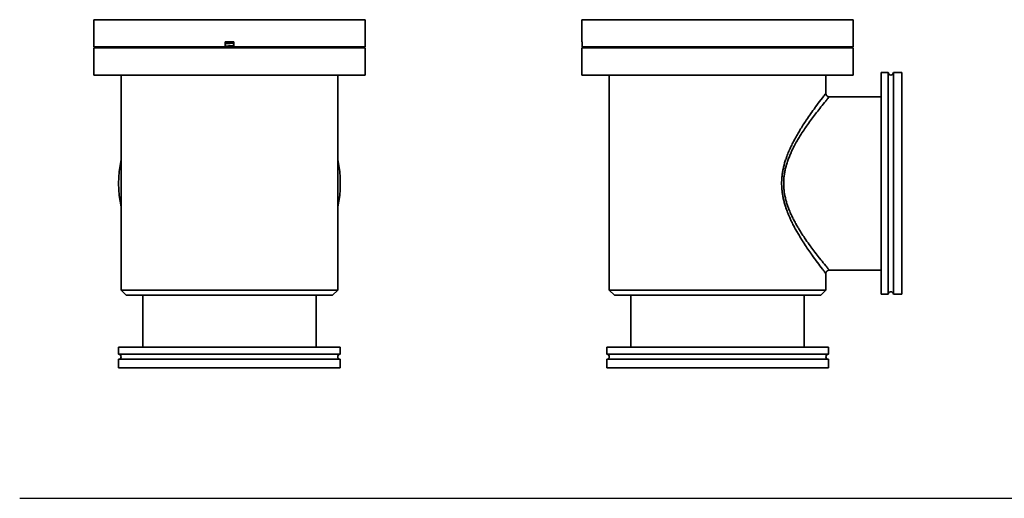
# Model space of a CAD drawing. Units: millimetres. Extents: x 0 to 1155, y 0 to 678.
# Drawn here: x 0 to 577, y 0 to 281 of the extents above; entities that cross this region are included whole.
import ezdxf

# ---------------------------------------------------------------- set-up
doc = ezdxf.new("R2010")
doc.units = ezdxf.units.MM
doc.linetypes.add('NON_PLOTING', pattern=[0])
doc.layers.add('PROFILE2', color=4, linetype='Continuous', lineweight=35)

msp = doc.modelspace()

# ---------------------------------------------------------------- linework, layer by layer
at = {"layer": 'Defpoints', "color": 254, "linetype": 'NON_PLOTING'}
msp.add_line((0, 0), (1154.6, 0), dxfattribs=at)
at = {"layer": 'PROFILE2'}
for p, q in [((202.49, 280.58), (43.49, 280.58)), ((43.49, 280.58), (43.49, 264.58)), ((202.49, 280.58), (202.49, 264.58)), ((488.68, 280.58), (329.68, 280.58)), ((329.68, 280.58), (329.68, 267.58)), ((488.68, 280.58), (488.68, 264.58)), ((120.49, 267.58), (120.49, 264.58)), ((120.49, 267.58), (125.49, 267.58)), ((125.49, 264.58), (125.49, 267.58)), ((329.68, 267.58), (329.72, 267.58)), ((329.72, 264.58), (329.72, 267.58)), ((120.49, 264.58), (43.49, 264.58)), ((43.49, 264.08), (202.49, 264.08)), ((43.49, 248.08), (43.49, 264.08)), ((114.99, 264.58), (114.99, 264.31)), ((121.39, 264.58), (121.38, 264.58)), ((202.49, 264.58), (125.49, 264.58)), ((132.99, 264.58), (132.99, 264.22)), ((202.49, 248.08), (202.49, 264.08)), ((329.68, 264.08), (488.68, 264.08)), ((329.68, 248.08), (329.68, 264.08)), ((488.68, 264.58), (329.72, 264.58)), ((399.18, 264.58), (399.18, 264.08)), ((417.18, 264.58), (417.18, 264.08)), ((488.68, 248.08), (488.68, 264.08)), ((505.18, 119.58), (505.18, 249.58)), ((505.18, 249.58), (509.28, 249.58)), ((509.28, 119.58), (509.28, 249.58)), ((512.28, 119.58), (512.28, 249.58)), ((512.28, 249.58), (517.18, 249.58)), ((517.18, 119.58), (517.18, 249.58)), ((43.49, 248.08), (202.49, 248.08)), ((59.49, 122.08), (59.49, 248.08)), ((186.49, 122.08), (186.49, 248.08)), ((329.68, 248.08), (488.68, 248.08)), ((345.68, 122.08), (345.68, 248.08)), ((472.68, 237.38), (472.68, 248.08)), ((505.18, 235.38), (474.68, 235.38)), ((505.18, 133.78), (474.68, 133.78)), ((472.68, 122.08), (472.68, 131.78)), ((59.49, 122.08), (186.49, 122.08)), ((62.49, 119.08), (59.49, 122.08)), ((183.49, 119.08), (186.49, 122.08)), ((345.68, 122.08), (472.68, 122.08)), ((348.68, 119.08), (345.68, 122.08)), ((469.68, 119.08), (472.68, 122.08)), ((62.49, 119.08), (183.49, 119.08)), ((72.19, 88.58), (72.19, 119.08)), ((173.79, 88.58), (173.79, 119.08)), ((348.68, 119.08), (469.68, 119.08)), ((358.38, 88.58), (358.38, 119.08)), ((459.98, 88.58), (459.98, 119.08)), ((505.18, 119.58), (509.28, 119.58)), ((512.28, 119.58), (517.18, 119.58)), ((57.99, 88.58), (187.99, 88.58)), ((57.99, 84.48), (57.99, 88.58)), ((187.99, 84.48), (187.99, 88.58)), ((344.18, 88.58), (474.18, 88.58)), ((344.18, 84.48), (344.18, 88.58)), ((474.18, 84.48), (474.18, 88.58)), ((57.99, 84.48), (187.99, 84.48)), ((57.99, 81.48), (187.99, 81.48)), ((57.99, 76.58), (57.99, 81.48)), ((187.99, 76.58), (187.99, 81.48)), ((344.18, 84.48), (474.18, 84.48)), ((344.18, 81.48), (474.18, 81.48)), ((344.18, 76.58), (344.18, 81.48)), ((474.18, 76.58), (474.18, 81.48)), ((57.99, 76.58), (187.99, 76.58)), ((344.18, 76.58), (474.18, 76.58))]:
    msp.add_line(p, q, dxfattribs=at)
at = {"layer": 'PROFILE2', "flags": 128}
for points in [[(125.49, 266.88), (125.48, 266.88, -0.000513), (124.78, 266.82, -0.000341), (124.08, 266.77), (123.99, 266.76, -0.000169), (123.13, 266.69), (122.41, 266.63, 0.000329), (121.65, 266.57), (121.52, 266.56, 0.000298), (121.02, 266.52), (121.02, 266.52, 0.000389), (120.52, 266.48), (120.49, 266.48)], [(115.32, 264.4, -0.000226), (114.93, 264.29), (114.84, 264.26, -0.000387), (114.27, 264.11), (114.17, 264.08), (114.17, 264.08)], [(114.88, 264.08), (114.9, 264.08, -0.002486), (115.4, 264.13, -0.001915), (115.9, 264.18), (115.92, 264.18, -0.001521), (116.46, 264.23), (116.48, 264.23, -0.001225), (117.06, 264.28), (117.08, 264.28, -0.001007), (117.7, 264.32), (117.78, 264.33, -0.001052), (118.55, 264.39), (118.62, 264.39, -0.000659), (119.44, 264.45, -0.000484), (120.27, 264.5), (120.28, 264.5, -0.000333), (121.13, 264.56), (121.14, 264.56, -0.000226), (122.01, 264.62), (122.25, 264.63, -0.000027), (123.59, 264.72), (123.82, 264.73, 0.000456), (125.46, 264.84), (125.49, 264.84)], [(116.25, 264.58), (116.23, 264.57, 0.002428), (116.11, 264.56), (116.08, 264.55, 0.001478), (116, 264.54), (116, 264.54, 0.001586), (115.92, 264.53), (115.92, 264.53, 0.001726), (115.85, 264.51), (115.84, 264.51, 0.001886), (115.77, 264.5), (115.77, 264.5, 0.002069), (115.7, 264.49), (115.7, 264.49, 0.002279), (115.63, 264.47), (115.63, 264.47, 0.002522), (115.57, 264.46), (115.57, 264.46, 0.002806), (115.51, 264.45), (115.5, 264.44, 0.003163), (115.46, 264.43), (115.46, 264.43, 0.001695), (115.42, 264.42, 0.00376), (115.38, 264.41), (115.37, 264.41, 0.00374), (115.33, 264.4), (115.32, 264.4)], [(125.49, 265.42), (125.36, 265.41, -0.000722), (124.42, 265.33), (124.31, 265.32, -0.0002), (123.58, 265.26), (123.57, 265.26, -0.000049), (122.87, 265.21), (122.85, 265.2, 0.000098), (122.19, 265.15, 0.000219), (121.52, 265.1), (121.44, 265.09, 0.000679), (120.6, 265.02), (120.51, 265.01), (120.49, 265.01)], [(132.99, 264.22), (132.99, 264.22, -0.022386), (132.99, 264.21), (132.99, 264.21, -0.025023), (132.99, 264.21), (132.99, 264.21, -0.012223), (132.99, 264.21, -0.01499), (132.99, 264.2), (132.99, 264.2, -0.022824), (132.99, 264.2), (132.99, 264.2, -0.021268), (132.99, 264.19), (132.99, 264.19, -0.019607), (132.98, 264.19), (132.98, 264.19, -0.017922), (132.98, 264.19), (132.98, 264.19, -0.016285), (132.98, 264.18), (132.98, 264.18, -0.014743), (132.98, 264.18), (132.98, 264.18, -0.013321), (132.97, 264.17), (132.97, 264.17, -0.012031), (132.97, 264.17), (132.97, 264.17, -0.010872), (132.96, 264.17), (132.96, 264.17, -0.009837), (132.96, 264.16), (132.96, 264.16, -0.008917), (132.95, 264.16), (132.95, 264.16, -0.008101), (132.95, 264.15), (132.95, 264.15, -0.007377), (132.94, 264.15), (132.94, 264.15, -0.006734), (132.93, 264.14), (132.93, 264.14, -0.006166), (132.92, 264.14), (132.92, 264.14, -0.005716), (132.92, 264.14), (132.92, 264.14, -0.007913), (132.9, 264.13), (132.9, 264.13, -0.006431), (132.89, 264.12), (132.89, 264.12, -0.005749), (132.88, 264.12), (132.88, 264.12, -0.005161), (132.86, 264.11), (132.86, 264.11, -0.004656), (132.85, 264.11), (132.85, 264.11, -0.004218), (132.83, 264.1), (132.83, 264.1, -0.003837), (132.81, 264.09), (132.81, 264.09, -0.003504), (132.8, 264.09), (132.79, 264.09, -0.003208), (132.78, 264.08), (132.78, 264.08, -0.002769), (132.76, 264.08), (132.76, 264.08)], [(414.56, 264.58), (414.51, 264.57, -0.001209), (413.49, 264.5), (413.41, 264.49, -0.000737), (412.55, 264.43), (412.5, 264.43, -0.0004), (411.74, 264.38, -0.000284), (410.99, 264.33), (410.98, 264.33, -0.000199), (410.21, 264.28), (410.01, 264.27, -0.000047), (408.84, 264.19), (408.66, 264.18, 0.000127), (407.85, 264.13, 0.000246), (407.05, 264.08), (407.03, 264.08), (407.02, 264.08)], [(416.85, 264.5), (416.84, 264.49, -0.006855), (416.76, 264.47), (416.76, 264.47, -0.003746), (416.69, 264.46, -0.003325), (416.63, 264.44), (416.62, 264.44, -0.003016), (416.55, 264.43), (416.53, 264.42, -0.004921), (416.42, 264.4), (416.39, 264.39, -0.003949), (416.23, 264.37), (416.22, 264.36, -0.003251), (416.04, 264.34), (416.03, 264.33, -0.002719), (415.83, 264.3), (415.82, 264.3, -0.002308), (415.61, 264.27), (415.59, 264.27, -0.001969), (415.39, 264.25, -0.001274), (415.18, 264.22), (415.16, 264.22, -0.001795), (414.92, 264.19), (414.88, 264.18, -0.001493), (414.56, 264.15), (414.55, 264.15, -0.001254), (414.21, 264.11), (414.21, 264.11, -0.001), (413.87, 264.08), (413.85, 264.08)], [(416.85, 264.5), (416.85, 264.5, -0.000173), (417.14, 264.58), (417.14, 264.58)], [(472.68, 131.78, -0.000711), (472.44, 132.08), (471.95, 132.72, -0.002313), (470.73, 134.29), (469.89, 135.39, -0.004839), (467.05, 139.18), (466.65, 139.72, -0.004715), (464.01, 143.39), (463.83, 143.64, -0.005292), (461.61, 146.87), (461.57, 146.91, -0.0049), (459.48, 150.09), (459.44, 150.15, -0.007028), (457.49, 153.26), (457.32, 153.54, -0.006343), (455.79, 156.13), (455.75, 156.2, -0.006528), (454.37, 158.69, -0.007513), (453.06, 161.21), (452.89, 161.55, -0.008835), (451.93, 163.54), (451.86, 163.7, -0.005007), (451.1, 165.41, -0.008194), (450.38, 167.14), (450.2, 167.6, -0.014408), (449.23, 170.29), (449.13, 170.58, -0.010761), (448.45, 172.81, -0.011968), (447.87, 175.06), (447.85, 175.15, -0.015155), (447.36, 177.63), (447.27, 178.1, -0.018545), (446.97, 180.46), (446.93, 180.85, -0.009661), (446.81, 182.44, -0.009997), (446.76, 184.03), (446.76, 184.26, -0.01608), (446.79, 186.33), (446.81, 186.61, -0.014464), (446.99, 188.89, -0.012915), (447.29, 191.15), (447.31, 191.27, -0.01498), (447.75, 193.55, -0.010172), (448.3, 195.81), (448.34, 195.94, -0.015438), (449.09, 198.44), (449.11, 198.52, -0.009566), (450.04, 201.12), (450.08, 201.24, -0.013875), (451.22, 204.03), (451.35, 204.33, -0.009373), (452.64, 207.09, -0.00852), (454.02, 209.81), (454.06, 209.89, -0.007542), (455.56, 212.63, -0.006221), (457.14, 215.32), (457.43, 215.8, -0.007879), (459.25, 218.72, -0.003361), (461.14, 221.59), (461.32, 221.86, -0.007172), (463.62, 225.22), (463.76, 225.41, -0.003296), (466.4, 229.09), (466.69, 229.48, -0.006263), (469.77, 233.61), (470.82, 234.98, -0.001551), (471.86, 236.33), (472.26, 236.85, -0.000982), (472.5, 237.15), (472.56, 237.23, 0.001188), (472.68, 237.37, -0.03172), (472.68, 237.38, -0.03172)], [(474.68, 235.38), (474.67, 235.38, -0.020378), (474.52, 235.38), (474.51, 235.38, -0.017605), (474.37, 235.4), (474.36, 235.4, -0.017369), (474.25, 235.42, -0.00865), (474.15, 235.45, -0.017516), (474.05, 235.48), (474.05, 235.48, -0.008904), (473.95, 235.52), (473.95, 235.52, -0.017734), (473.85, 235.56), (473.85, 235.56, -0.008885), (473.75, 235.61, -0.018043), (473.65, 235.66), (473.64, 235.67, -0.011513), (473.57, 235.72), (473.56, 235.72, -0.010593), (473.5, 235.76, -0.009703), (473.44, 235.81), (473.43, 235.82, -0.018757), (473.34, 235.89), (473.33, 235.9, -0.018199), (473.23, 236), (473.23, 236, -0.017889), (473.13, 236.11, -0.017907), (473.05, 236.23), (473.05, 236.23, -0.018297), (472.97, 236.35), (472.97, 236.35, -0.01698), (472.9, 236.48), (472.9, 236.48, -0.016966), (472.84, 236.6), (472.83, 236.62, -0.016087), (472.8, 236.71), (472.79, 236.73, -0.008662), (472.77, 236.8, -0.008414), (472.75, 236.86), (472.74, 236.88, -0.016857), (472.72, 236.98), (472.72, 236.99, -0.008502), (472.71, 237.06, -0.008554), (472.7, 237.13), (472.69, 237.14, -0.017507), (472.68, 237.25), (472.68, 237.26, -0.014694), (472.68, 237.37), (472.68, 237.38)], [(474.68, 235.38, 0.030649), (474.68, 235.38), (474.55, 235.23, 0.001004), (474.31, 234.94), (473.83, 234.36, 0.00183), (472.62, 232.9), (471.84, 231.94, 0.004802), (469.1, 228.55), (468.5, 227.79, 0.004743), (466.06, 224.63, 0.004095), (463.67, 221.42), (463.66, 221.42, 0.006608), (461.33, 218.15), (460.94, 217.58, 0.008181), (458.84, 214.45), (458.65, 214.16, 0.006414), (457.03, 211.57, 0.007756), (455.47, 208.93), (455.34, 208.7, 0.011179), (453.76, 205.76), (453.66, 205.57, 0.010266), (452.39, 202.95), (452.32, 202.8, 0.011874), (451.3, 200.44, 0.010018), (450.39, 198.04), (450.37, 197.99, 0.016383), (449.55, 195.44), (449.49, 195.24, 0.013588), (448.89, 192.89), (448.89, 192.87, 0.015699), (448.43, 190.52), (448.42, 190.47, 0.015108), (448.12, 188.2), (448.11, 188.1, 0.01568), (447.97, 186.02, 0.013353), (447.95, 183.94), (447.95, 183.75, 0.021001), (448.09, 181.29), (448.13, 180.88, 0.019795), (448.52, 178.08), (448.56, 177.89, 0.016156), (449.07, 175.51), (449.09, 175.42, 0.012706), (449.69, 173.25, 0.011354), (450.39, 171.11), (450.39, 171.11, 0.010459), (451.19, 169), (451.25, 168.84, 0.012051), (452.28, 166.45), (452.35, 166.28, 0.010234), (453.6, 163.7), (453.61, 163.68, 0.008562), (454.93, 161.19), (455.03, 161.01, 0.007414), (456.23, 158.92), (456.29, 158.81, 0.004847), (457.42, 156.95, 0.00484), (458.58, 155.1), (458.84, 154.71, 0.007208), (460.56, 152.12), (460.96, 151.54, 0.007456), (463.57, 147.87), (463.86, 147.47, 0.005345), (466.3, 144.21, 0.003649), (468.8, 140.99), (468.99, 140.75, 0.004725), (471.85, 137.2), (472.67, 136.2, 0.002333), (473.92, 134.68), (474.43, 134.07, 0.000524), (474.68, 133.78), (474.68, 133.78)], [(472.68, 131.78, -0.01368), (472.68, 131.89), (472.68, 131.9, -0.017628), (472.69, 132.01), (472.69, 132.02, -0.017179), (472.72, 132.16), (472.72, 132.16, -0.01695), (472.75, 132.28), (472.75, 132.3, -0.013842), (472.78, 132.39, -0.008665), (472.81, 132.47), (472.81, 132.48, -0.017075), (472.85, 132.58), (472.86, 132.6, -0.016949), (472.92, 132.72), (472.92, 132.73, -0.017043), (472.99, 132.84, -0.012997), (473.06, 132.94), (473.06, 132.95, -0.01856), (473.13, 133.04, -0.009267), (473.2, 133.12), (473.2, 133.12, -0.018728), (473.28, 133.2), (473.29, 133.22, -0.009516), (473.35, 133.27), (473.35, 133.27, -0.009648), (473.4, 133.32), (473.4, 133.32, -0.009826), (473.46, 133.36, -0.01001), (473.52, 133.41), (473.52, 133.41, -0.010334), (473.59, 133.45), (473.6, 133.46, -0.017878), (473.69, 133.52), (473.71, 133.53, -0.017492), (473.83, 133.59), (473.85, 133.6, -0.017355), (473.95, 133.64), (473.96, 133.64, -0.008694), (474.03, 133.67, -0.008685), (474.1, 133.69), (474.11, 133.69, -0.016939), (474.21, 133.72), (474.25, 133.73, -0.016952), (474.35, 133.75, -0.008528), (474.45, 133.76, -0.017349), (474.55, 133.77), (474.57, 133.77, -0.013356), (474.67, 133.78), (474.68, 133.78)]]:
    msp.add_lwpolyline(points, format="xyb", dxfattribs=at)
at = {"layer": 'PROFILE2'}
for centre, radius, start, end in [((510.78, 249.58), 1.5, 180, 0), ((122.99, 184.58), 65, 167.6671, 192.3329), ((122.99, 184.58), 65, 347.6671, 12.3329), ((510.78, 119.58), 1.5, 0, 180), ((57.99, 82.98), 1.5, 270, 90), ((187.99, 82.98), 1.5, 90, 270), ((344.18, 82.98), 1.5, 270, 90), ((474.18, 82.98), 1.5, 90, 270)]:
    msp.add_arc(centre, radius, start, end, dxfattribs=at)
msp.add_rational_spline([(125.49, 267.38), (125.1, 267.35), (124.71, 267.33), (124.67, 267.32), (124.63, 267.32), (124.16, 267.29), (123.7, 267.26), (123.65, 267.26), (123.61, 267.25), (123.05, 267.22), (122.5, 267.18), (122.48, 267.18), (122.45, 267.18), (121.95, 267.15), (121.46, 267.12), (121.43, 267.12), (121.4, 267.11), (120.97, 267.09), (120.53, 267.06), (120.51, 267.06), (120.49, 267.05)], [1, 0.999999845708, 1, 1, 1, 0.999999904454, 1, 1, 1, 1, 1, 1, 1, 0.99999993087, 1, 1, 1, 0.999999810456, 1, 1, 1], degree=2, knots=[0, 0, 0, 1, 1, 2, 2, 3, 3, 4, 4, 5, 5, 6, 6, 7, 7, 8, 8, 9, 9, 10, 10, 10], dxfattribs=at)

doc.saveas('drawing.dxf')
